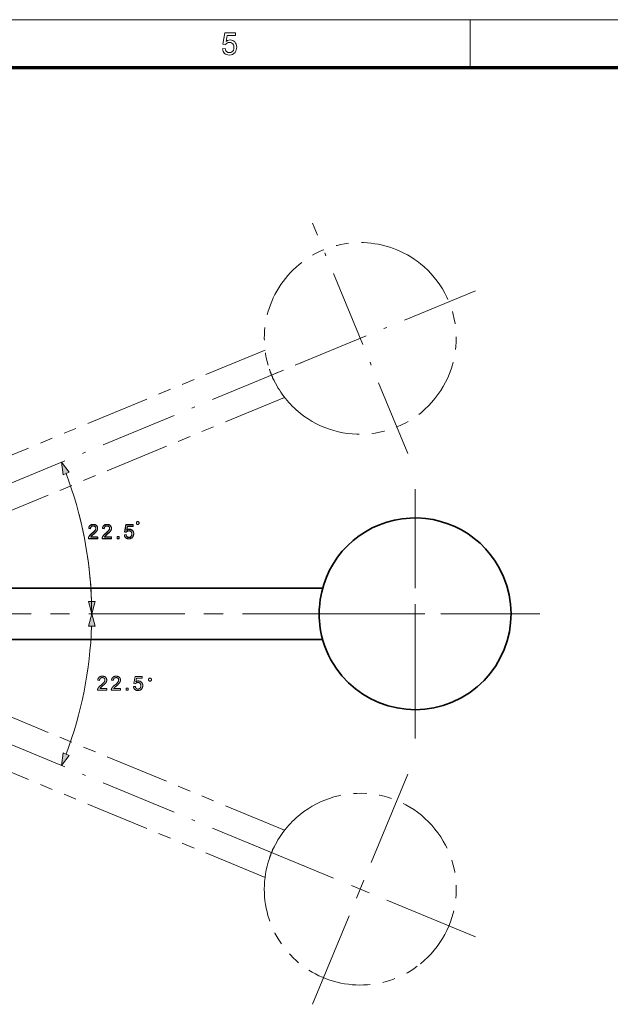
# Model space of a CAD drawing. Extents: x 15 to 585, y 15 to 405.
# Drawn here: x 230 to 322, y 251 to 405 of the extents above; entities that cross this region are included whole.
import ezdxf

# ---------------------------------------------------------------- set-up
doc = ezdxf.new("R2010")
doc.units = 0
for name, pattern in [('AXES', [24, 15, -3, 3, -3]), ('DASHDOT', [18.5, 12, -3, 0.5, -3]), ('PHANTOM', [20, 10, -2, 2, -2, 2, -2])]:
    doc.linetypes.add(name, pattern=pattern)

msp = doc.modelspace()

# ---------------------------------------------------------------- linework, layer by layer
at = {"color": 6, "lineweight": 13}
msp.add_line((15, 405), (585, 405), dxfattribs=at)
at = {"color": 7, "lineweight": 13, "ltscale": 0.1875}
msp.add_line((300, 397.5), (300, 405), dxfattribs=at)
at = {"color": 150, "lineweight": 70}
msp.add_line((22.5, 397.5), (577.5, 397.5), dxfattribs=at)
at = {"color": 1, "linetype": 'DASHDOT', "lineweight": 13}
for p, q in [((290.27, 337.11), (275.35, 373.14)), ((300.83, 362.59), (264.79, 347.67)), ((191.35, 317.24), (276.55, 352.54)), ((191.35, 306.84), (276.55, 271.54))]:
    msp.add_line(p, q, dxfattribs=at)
at = {"color": 1, "linetype": 'PHANTOM', "lineweight": 13}
for p, q in [((267.92, 353.29), (196.92, 323.88)), ((270.98, 345.9), (199.98, 316.49)), ((270.98, 278.18), (199.98, 307.59)), ((267.92, 270.79), (196.92, 300.2))]:
    msp.add_line(p, q, dxfattribs=at)
at = {"color": 7, "linetype": 'DASHDOT', "lineweight": 13}
for p, q in [((291.38, 331.54), (291.38, 292.54)), ((310.88, 312.04), (271.88, 312.04))]:
    msp.add_line(p, q, dxfattribs=at)
at = {"color": 1, "linetype": 'AXES', "lineweight": 13}
for p, q in [((291.38, 331.54), (291.38, 292.54)), ((192.38, 312.04), (284.61, 312.04)), ((310.88, 312.04), (271.88, 312.04)), ((290.27, 286.97), (275.35, 250.94)), ((264.79, 276.42), (300.83, 261.49))]:
    msp.add_line(p, q, dxfattribs=at)
at = {"color": 7, "lineweight": 35}
for p, q in [((276.92, 316.04), (200.07, 316.04)), ((276.92, 308.04), (200.07, 308.04))]:
    msp.add_line(p, q, dxfattribs=at)
at = {"color": 7, "lineweight": 13}
for points in [[(261.27, 400.43), (261.71, 400.48), (261.75, 400.29), (261.82, 400.13), (261.92, 400.01), (262.11, 399.89), (262.35, 399.85), (262.56, 399.87), (262.73, 399.95), (262.87, 400.08), (262.97, 400.24), (263.04, 400.44), (263.06, 400.68), (263.04, 400.9), (262.98, 401.08), (262.88, 401.24), (262.74, 401.35), (262.57, 401.42), (262.35, 401.44), (262.15, 401.42), (261.99, 401.35), (261.86, 401.24), (261.75, 401.11), (261.32, 401.15), (261.66, 402.94), (263.3, 402.94), (263.3, 402.51), (262.02, 402.51), (261.85, 401.61), (262.05, 401.73), (262.26, 401.8), (262.47, 401.83), (262.68, 401.81), (262.87, 401.75), (263.04, 401.65), (263.2, 401.51), (263.33, 401.34), (263.42, 401.15), (263.47, 400.94), (263.49, 400.7), (263.48, 400.47), (263.43, 400.26), (263.34, 400.07), (263.23, 399.89), (263.05, 399.7), (262.85, 399.57), (262.61, 399.49), (262.35, 399.46), (262.13, 399.48), (261.93, 399.53), (261.76, 399.61), (261.6, 399.73), (261.47, 399.87), (261.37, 400.04), (261.31, 400.22)], [(237.33, 334.2), (236.11, 335.78), (236.37, 333.8)], [(241.76, 324.08), (241.76, 323.83), (240.31, 323.83), (240.31, 323.84), (240.31, 323.86), (240.31, 323.88), (240.31, 323.9), (240.31, 323.92), (240.32, 323.94), (240.32, 323.96), (240.32, 323.98), (240.33, 323.99), (240.34, 324.01), (240.35, 324.04), (240.36, 324.07), (240.38, 324.1), (240.39, 324.13), (240.41, 324.16), (240.43, 324.19), (240.45, 324.22), (240.47, 324.25), (240.49, 324.28), (240.51, 324.31), (240.54, 324.33), (240.57, 324.36), (240.6, 324.4), (240.63, 324.43), (240.66, 324.46), (240.7, 324.49), (240.74, 324.53), (240.78, 324.56), (240.82, 324.6), (240.87, 324.64), (240.94, 324.7), (241, 324.75), (241.06, 324.8), (241.12, 324.85), (241.17, 324.9), (241.21, 324.95), (241.26, 324.99), (241.29, 325.03), (241.33, 325.07), (241.35, 325.1), (241.38, 325.14), (241.4, 325.17), (241.42, 325.21), (241.43, 325.24), (241.45, 325.27), (241.46, 325.3), (241.47, 325.34), (241.47, 325.37), (241.48, 325.4), (241.48, 325.43), (241.48, 325.46), (241.47, 325.49), (241.47, 325.52), (241.46, 325.55), (241.45, 325.58), (241.44, 325.6), (241.42, 325.63), (241.41, 325.65), (241.39, 325.68), (241.36, 325.7), (241.34, 325.72), (241.32, 325.74), (241.29, 325.76), (241.26, 325.77), (241.23, 325.78), (241.2, 325.79), (241.17, 325.8), (241.14, 325.81), (241.1, 325.81), (241.06, 325.81), (241.03, 325.81), (240.99, 325.81), (240.95, 325.8), (240.92, 325.79), (240.89, 325.78), (240.86, 325.77), (240.83, 325.75), (240.8, 325.74), (240.78, 325.72), (240.75, 325.69), (240.73, 325.67), (240.71, 325.64), (240.69, 325.62), (240.68, 325.59), (240.66, 325.55), (240.65, 325.52), (240.65, 325.49), (240.64, 325.45), (240.64, 325.41), (240.63, 325.37), (240.36, 325.4), (240.36, 325.46), (240.37, 325.52), (240.39, 325.57), (240.4, 325.62), (240.42, 325.67), (240.45, 325.72), (240.47, 325.76), (240.5, 325.8), (240.54, 325.84), (240.57, 325.87), (240.61, 325.9), (240.65, 325.93), (240.69, 325.95), (240.74, 325.98), (240.79, 325.99), (240.84, 326.01), (240.89, 326.02), (240.95, 326.03), (241.01, 326.03), (241.07, 326.03), (241.13, 326.03), (241.19, 326.03), (241.25, 326.02), (241.3, 326.01), (241.35, 325.99), (241.4, 325.97), (241.45, 325.95), (241.49, 325.92), (241.53, 325.89), (241.57, 325.86), (241.61, 325.82), (241.64, 325.78), (241.67, 325.75), (241.69, 325.7), (241.71, 325.66), (241.73, 325.62), (241.74, 325.57), (241.75, 325.52), (241.75, 325.47), (241.76, 325.42), (241.76, 325.4), (241.75, 325.37), (241.75, 325.34), (241.75, 325.32), (241.74, 325.29), (241.74, 325.27), (241.73, 325.24), (241.72, 325.21), (241.71, 325.19), (241.7, 325.16), (241.69, 325.14), (241.68, 325.11), (241.66, 325.09), (241.65, 325.06), (241.63, 325.03), (241.61, 325.01), (241.59, 324.98), (241.57, 324.95), (241.55, 324.92), (241.52, 324.9), (241.5, 324.87), (241.47, 324.83), (241.43, 324.8), (241.4, 324.77), (241.36, 324.73), (241.31, 324.69), (241.27, 324.65), (241.22, 324.6), (241.16, 324.56), (241.11, 324.51), (241.06, 324.47), (241.02, 324.43), (240.98, 324.4), (240.94, 324.37), (240.91, 324.34), (240.88, 324.31), (240.85, 324.29), (240.83, 324.27), (240.81, 324.25), (240.79, 324.23), (240.78, 324.22), (240.77, 324.2), (240.76, 324.19), (240.74, 324.17), (240.73, 324.16), (240.72, 324.14), (240.71, 324.13), (240.7, 324.11), (240.69, 324.1), (240.68, 324.08)], [(241.77, 324.05), (241.77, 323.79), (240.31, 323.79), (240.31, 323.81), (240.31, 323.83), (240.31, 323.85), (240.31, 323.87), (240.32, 323.89), (240.32, 323.91), (240.33, 323.93), (240.33, 323.94), (240.34, 323.96), (240.34, 323.98), (240.35, 324.01), (240.37, 324.04), (240.38, 324.07), (240.4, 324.1), (240.41, 324.13), (240.43, 324.16), (240.45, 324.19), (240.47, 324.22), (240.5, 324.24), (240.52, 324.27), (240.55, 324.3), (240.57, 324.33), (240.6, 324.36), (240.64, 324.4), (240.67, 324.43), (240.71, 324.46), (240.74, 324.5), (240.79, 324.53), (240.83, 324.57), (240.87, 324.61), (240.94, 324.66), (241.01, 324.72), (241.07, 324.77), (241.12, 324.82), (241.17, 324.87), (241.22, 324.92), (241.26, 324.96), (241.3, 325), (241.33, 325.04), (241.36, 325.07), (241.38, 325.11), (241.4, 325.14), (241.42, 325.17), (241.44, 325.21), (241.45, 325.24), (241.46, 325.27), (241.47, 325.3), (241.48, 325.33), (241.48, 325.37), (241.48, 325.4), (241.48, 325.43), (241.48, 325.46), (241.47, 325.49), (241.47, 325.52), (241.46, 325.54), (241.44, 325.57), (241.43, 325.6), (241.41, 325.62), (241.39, 325.65), (241.37, 325.67), (241.35, 325.69), (241.32, 325.71), (241.29, 325.72), (241.27, 325.74), (241.24, 325.75), (241.21, 325.76), (241.17, 325.77), (241.14, 325.77), (241.11, 325.78), (241.07, 325.78), (241.03, 325.78), (241, 325.77), (240.96, 325.77), (240.93, 325.76), (240.89, 325.75), (240.86, 325.74), (240.84, 325.72), (240.81, 325.7), (240.78, 325.68), (240.76, 325.66), (240.74, 325.64), (240.72, 325.61), (240.7, 325.58), (240.68, 325.55), (240.67, 325.52), (240.66, 325.49), (240.65, 325.45), (240.64, 325.42), (240.64, 325.38), (240.64, 325.34), (240.36, 325.37), (240.37, 325.43), (240.38, 325.48), (240.39, 325.54), (240.41, 325.59), (240.43, 325.64), (240.45, 325.68), (240.48, 325.73), (240.51, 325.77), (240.54, 325.8), (240.58, 325.84), (240.62, 325.87), (240.66, 325.9), (240.7, 325.92), (240.75, 325.94), (240.79, 325.96), (240.85, 325.98), (240.9, 325.99), (240.96, 326), (241.01, 326), (241.08, 326), (241.14, 326), (241.2, 325.99), (241.25, 325.99), (241.31, 325.97), (241.36, 325.96), (241.41, 325.94), (241.46, 325.92), (241.5, 325.89), (241.54, 325.86), (241.58, 325.83), (241.61, 325.79), (241.64, 325.75), (241.67, 325.71), (241.7, 325.67), (241.72, 325.63), (241.73, 325.59), (241.75, 325.54), (241.75, 325.49), (241.76, 325.44), (241.76, 325.39), (241.76, 325.36), (241.76, 325.34), (241.76, 325.31), (241.75, 325.29), (241.75, 325.26), (241.74, 325.23), (241.74, 325.21), (241.73, 325.18), (241.72, 325.16), (241.71, 325.13), (241.7, 325.11), (241.68, 325.08), (241.67, 325.05), (241.65, 325.03), (241.64, 325), (241.62, 324.97), (241.6, 324.95), (241.58, 324.92), (241.55, 324.89), (241.53, 324.86), (241.5, 324.83), (241.47, 324.8), (241.44, 324.77), (241.4, 324.73), (241.36, 324.7), (241.32, 324.66), (241.27, 324.61), (241.22, 324.57), (241.17, 324.52), (241.11, 324.48), (241.07, 324.44), (241.02, 324.4), (240.98, 324.36), (240.95, 324.33), (240.91, 324.3), (240.88, 324.28), (240.86, 324.25), (240.83, 324.23), (240.82, 324.21), (240.8, 324.2), (240.79, 324.18), (240.77, 324.17), (240.76, 324.15), (240.75, 324.14), (240.74, 324.13), (240.73, 324.11), (240.72, 324.1), (240.71, 324.08), (240.7, 324.07), (240.69, 324.05)], [(243.91, 324.08), (243.91, 323.83), (242.45, 323.83), (242.45, 323.84), (242.45, 323.86), (242.46, 323.88), (242.46, 323.9), (242.46, 323.92), (242.46, 323.94), (242.47, 323.96), (242.47, 323.98), (242.48, 323.99), (242.49, 324.01), (242.5, 324.04), (242.51, 324.07), (242.53, 324.1), (242.54, 324.13), (242.56, 324.16), (242.58, 324.19), (242.6, 324.22), (242.62, 324.25), (242.64, 324.28), (242.66, 324.31), (242.69, 324.33), (242.72, 324.36), (242.75, 324.4), (242.78, 324.43), (242.81, 324.46), (242.85, 324.49), (242.89, 324.53), (242.93, 324.56), (242.97, 324.6), (243.02, 324.64), (243.09, 324.7), (243.15, 324.75), (243.21, 324.8), (243.27, 324.85), (243.32, 324.9), (243.36, 324.95), (243.41, 324.99), (243.44, 325.03), (243.47, 325.07), (243.5, 325.1), (243.53, 325.14), (243.55, 325.17), (243.57, 325.21), (243.58, 325.24), (243.6, 325.27), (243.61, 325.3), (243.62, 325.34), (243.62, 325.37), (243.63, 325.4), (243.63, 325.43), (243.63, 325.46), (243.62, 325.49), (243.62, 325.52), (243.61, 325.55), (243.6, 325.58), (243.59, 325.6), (243.57, 325.63), (243.55, 325.65), (243.53, 325.68), (243.51, 325.7), (243.49, 325.72), (243.46, 325.74), (243.44, 325.76), (243.41, 325.77), (243.38, 325.78), (243.35, 325.79), (243.32, 325.8), (243.28, 325.81), (243.25, 325.81), (243.21, 325.81), (243.18, 325.81), (243.14, 325.81), (243.1, 325.8), (243.07, 325.79), (243.04, 325.78), (243.01, 325.77), (242.98, 325.75), (242.95, 325.74), (242.93, 325.72), (242.9, 325.69), (242.88, 325.67), (242.86, 325.64), (242.84, 325.62), (242.83, 325.59), (242.81, 325.55), (242.8, 325.52), (242.79, 325.49), (242.79, 325.45), (242.78, 325.41), (242.78, 325.37), (242.51, 325.4), (242.51, 325.46), (242.52, 325.52), (242.54, 325.57), (242.55, 325.62), (242.57, 325.67), (242.6, 325.72), (242.62, 325.76), (242.65, 325.8), (242.68, 325.84), (242.72, 325.87), (242.76, 325.9), (242.8, 325.93), (242.84, 325.95), (242.89, 325.98), (242.94, 325.99), (242.99, 326.01), (243.04, 326.02), (243.1, 326.03), (243.16, 326.03), (243.22, 326.03), (243.28, 326.03), (243.34, 326.03), (243.4, 326.02), (243.45, 326.01), (243.5, 325.99), (243.55, 325.97), (243.6, 325.95), (243.64, 325.92), (243.68, 325.89), (243.72, 325.86), (243.76, 325.82), (243.79, 325.78), (243.81, 325.75), (243.84, 325.7), (243.86, 325.66), (243.88, 325.62), (243.89, 325.57), (243.9, 325.52), (243.9, 325.47), (243.91, 325.42), (243.9, 325.4), (243.9, 325.37), (243.9, 325.34), (243.9, 325.32), (243.89, 325.29), (243.89, 325.27), (243.88, 325.24), (243.87, 325.21), (243.86, 325.19), (243.85, 325.16), (243.84, 325.14), (243.83, 325.11), (243.81, 325.09), (243.8, 325.06), (243.78, 325.03), (243.76, 325.01), (243.74, 324.98), (243.72, 324.95), (243.7, 324.92), (243.67, 324.9), (243.65, 324.87), (243.62, 324.83), (243.58, 324.8), (243.55, 324.77), (243.51, 324.73), (243.46, 324.69), (243.42, 324.65), (243.37, 324.6), (243.31, 324.56), (243.26, 324.51), (243.21, 324.47), (243.17, 324.43), (243.13, 324.4), (243.09, 324.37), (243.06, 324.34), (243.03, 324.31), (243, 324.29), (242.98, 324.27), (242.96, 324.25), (242.94, 324.23), (242.93, 324.22), (242.92, 324.2), (242.9, 324.19), (242.89, 324.17), (242.88, 324.16), (242.87, 324.14), (242.86, 324.13), (242.85, 324.11), (242.84, 324.1), (242.83, 324.08)], [(243.91, 324.05), (243.91, 323.79), (242.46, 323.79), (242.46, 323.81), (242.46, 323.83), (242.46, 323.85), (242.46, 323.87), (242.47, 323.89), (242.47, 323.91), (242.47, 323.93), (242.48, 323.94), (242.49, 323.96), (242.49, 323.98), (242.5, 324.01), (242.52, 324.04), (242.53, 324.07), (242.55, 324.1), (242.56, 324.13), (242.58, 324.16), (242.6, 324.19), (242.62, 324.22), (242.65, 324.24), (242.67, 324.27), (242.69, 324.3), (242.72, 324.33), (242.75, 324.36), (242.78, 324.4), (242.82, 324.43), (242.86, 324.46), (242.89, 324.5), (242.93, 324.53), (242.98, 324.57), (243.02, 324.61), (243.09, 324.66), (243.16, 324.72), (243.22, 324.77), (243.27, 324.82), (243.32, 324.87), (243.37, 324.92), (243.41, 324.96), (243.45, 325), (243.48, 325.04), (243.51, 325.07), (243.53, 325.11), (243.55, 325.14), (243.57, 325.17), (243.59, 325.21), (243.6, 325.24), (243.61, 325.27), (243.62, 325.3), (243.63, 325.33), (243.63, 325.37), (243.63, 325.4), (243.63, 325.43), (243.63, 325.46), (243.62, 325.49), (243.62, 325.52), (243.6, 325.54), (243.59, 325.57), (243.58, 325.6), (243.56, 325.62), (243.54, 325.65), (243.52, 325.67), (243.5, 325.69), (243.47, 325.71), (243.44, 325.72), (243.42, 325.74), (243.39, 325.75), (243.36, 325.76), (243.32, 325.77), (243.29, 325.77), (243.26, 325.78), (243.22, 325.78), (243.18, 325.78), (243.14, 325.77), (243.11, 325.77), (243.08, 325.76), (243.04, 325.75), (243.01, 325.74), (242.98, 325.72), (242.96, 325.7), (242.93, 325.68), (242.91, 325.66), (242.89, 325.64), (242.87, 325.61), (242.85, 325.58), (242.83, 325.55), (242.82, 325.52), (242.81, 325.49), (242.8, 325.45), (242.79, 325.42), (242.79, 325.38), (242.79, 325.34), (242.51, 325.37), (242.52, 325.43), (242.53, 325.48), (242.54, 325.54), (242.56, 325.59), (242.58, 325.64), (242.6, 325.68), (242.63, 325.73), (242.66, 325.77), (242.69, 325.8), (242.73, 325.84), (242.76, 325.87), (242.81, 325.9), (242.85, 325.92), (242.89, 325.94), (242.94, 325.96), (242.99, 325.98), (243.05, 325.99), (243.11, 326), (243.16, 326), (243.23, 326), (243.29, 326), (243.35, 325.99), (243.4, 325.99), (243.46, 325.97), (243.51, 325.96), (243.56, 325.94), (243.6, 325.92), (243.65, 325.89), (243.69, 325.86), (243.73, 325.83), (243.76, 325.79), (243.79, 325.75), (243.82, 325.71), (243.84, 325.67), (243.87, 325.63), (243.88, 325.59), (243.89, 325.54), (243.9, 325.49), (243.91, 325.44), (243.91, 325.39), (243.91, 325.36), (243.91, 325.34), (243.91, 325.31), (243.9, 325.29), (243.9, 325.26), (243.89, 325.23), (243.88, 325.21), (243.88, 325.18), (243.87, 325.16), (243.86, 325.13), (243.85, 325.11), (243.83, 325.08), (243.82, 325.05), (243.8, 325.03), (243.79, 325), (243.77, 324.97), (243.75, 324.95), (243.73, 324.92), (243.7, 324.89), (243.68, 324.86), (243.65, 324.83), (243.62, 324.8), (243.59, 324.77), (243.55, 324.73), (243.51, 324.7), (243.47, 324.66), (243.42, 324.61), (243.37, 324.57), (243.32, 324.52), (243.26, 324.48), (243.21, 324.44), (243.17, 324.4), (243.13, 324.36), (243.09, 324.33), (243.06, 324.3), (243.03, 324.28), (243.01, 324.25), (242.98, 324.23), (242.96, 324.21), (242.95, 324.2), (242.94, 324.18), (242.92, 324.17), (242.91, 324.15), (242.9, 324.14), (242.89, 324.13), (242.88, 324.11), (242.86, 324.1), (242.85, 324.08), (242.84, 324.07), (242.84, 324.05)], [(245.93, 324.4), (246.21, 324.43), (246.22, 324.39), (246.23, 324.35), (246.24, 324.31), (246.25, 324.28), (246.27, 324.24), (246.28, 324.21), (246.3, 324.19), (246.32, 324.16), (246.34, 324.14), (246.36, 324.11), (246.38, 324.09), (246.41, 324.08), (246.43, 324.06), (246.46, 324.05), (246.49, 324.04), (246.52, 324.03), (246.55, 324.02), (246.58, 324.01), (246.61, 324.01), (246.64, 324.01), (246.68, 324.01), (246.71, 324.02), (246.75, 324.02), (246.78, 324.03), (246.82, 324.05), (246.85, 324.06), (246.88, 324.08), (246.91, 324.1), (246.94, 324.13), (246.97, 324.16), (246.99, 324.19), (247.02, 324.22), (247.04, 324.25), (247.05, 324.29), (247.07, 324.33), (247.08, 324.37), (247.09, 324.41), (247.1, 324.45), (247.1, 324.5), (247.1, 324.55), (247.1, 324.59), (247.1, 324.64), (247.09, 324.68), (247.08, 324.72), (247.07, 324.75), (247.06, 324.79), (247.04, 324.82), (247.02, 324.85), (247, 324.88), (246.97, 324.91), (246.95, 324.94), (246.92, 324.96), (246.89, 324.98), (246.86, 325), (246.82, 325.01), (246.79, 325.02), (246.75, 325.03), (246.71, 325.04), (246.67, 325.04), (246.63, 325.05), (246.61, 325.04), (246.58, 325.04), (246.56, 325.04), (246.53, 325.04), (246.51, 325.03), (246.49, 325.02), (246.46, 325.02), (246.44, 325.01), (246.42, 325), (246.4, 324.99), (246.38, 324.97), (246.36, 324.96), (246.34, 324.95), (246.32, 324.93), (246.3, 324.92), (246.29, 324.9), (246.27, 324.89), (246.26, 324.87), (246.25, 324.85), (246.23, 324.83), (245.98, 324.87), (246.19, 326), (247.29, 326), (247.29, 325.74), (246.41, 325.74), (246.29, 325.15), (246.33, 325.17), (246.37, 325.2), (246.41, 325.22), (246.45, 325.23), (246.49, 325.25), (246.53, 325.26), (246.58, 325.27), (246.62, 325.28), (246.66, 325.28), (246.71, 325.28), (246.76, 325.28), (246.82, 325.28), (246.87, 325.27), (246.92, 325.25), (246.97, 325.23), (247.02, 325.21), (247.06, 325.19), (247.11, 325.16), (247.15, 325.12), (247.19, 325.08), (247.23, 325.04), (247.26, 325), (247.29, 324.95), (247.32, 324.91), (247.34, 324.86), (247.36, 324.8), (247.37, 324.75), (247.38, 324.69), (247.39, 324.63), (247.39, 324.57), (247.39, 324.51), (247.38, 324.45), (247.37, 324.4), (247.36, 324.35), (247.35, 324.29), (247.33, 324.24), (247.3, 324.19), (247.28, 324.15), (247.25, 324.1), (247.22, 324.05), (247.17, 324), (247.13, 323.96), (247.08, 323.92), (247.02, 323.88), (246.97, 323.85), (246.91, 323.83), (246.84, 323.81), (246.78, 323.8), (246.71, 323.79), (246.64, 323.79), (246.58, 323.79), (246.52, 323.79), (246.47, 323.8), (246.42, 323.81), (246.37, 323.83), (246.32, 323.85), (246.27, 323.87), (246.23, 323.9), (246.19, 323.92), (246.15, 323.96), (246.11, 323.99), (246.08, 324.03), (246.05, 324.07), (246.02, 324.11), (246, 324.15), (245.98, 324.2), (245.96, 324.24), (245.95, 324.29), (245.94, 324.35)], [(245.94, 324.37), (246.22, 324.39), (246.23, 324.35), (246.24, 324.31), (246.25, 324.28), (246.26, 324.24), (246.27, 324.21), (246.29, 324.18), (246.31, 324.15), (246.32, 324.13), (246.34, 324.1), (246.37, 324.08), (246.39, 324.06), (246.41, 324.04), (246.44, 324.03), (246.47, 324.01), (246.49, 324), (246.52, 323.99), (246.55, 323.99), (246.58, 323.98), (246.61, 323.98), (246.64, 323.98), (246.68, 323.98), (246.72, 323.98), (246.76, 323.99), (246.79, 324), (246.82, 324.01), (246.86, 324.03), (246.89, 324.05), (246.92, 324.07), (246.95, 324.1), (246.97, 324.12), (247, 324.15), (247.02, 324.19), (247.04, 324.22), (247.06, 324.26), (247.08, 324.3), (247.09, 324.34), (247.1, 324.38), (247.1, 324.42), (247.11, 324.47), (247.11, 324.51), (247.11, 324.56), (247.1, 324.6), (247.1, 324.64), (247.09, 324.68), (247.08, 324.72), (247.06, 324.76), (247.05, 324.79), (247.03, 324.82), (247, 324.85), (246.98, 324.88), (246.95, 324.9), (246.92, 324.93), (246.89, 324.95), (246.86, 324.96), (246.83, 324.98), (246.79, 324.99), (246.76, 325), (246.72, 325.01), (246.68, 325.01), (246.64, 325.01), (246.61, 325.01), (246.59, 325.01), (246.56, 325.01), (246.54, 325), (246.52, 325), (246.49, 324.99), (246.47, 324.98), (246.45, 324.97), (246.43, 324.96), (246.4, 324.95), (246.38, 324.94), (246.36, 324.93), (246.34, 324.91), (246.33, 324.9), (246.31, 324.89), (246.29, 324.87), (246.28, 324.85), (246.26, 324.84), (246.25, 324.82), (246.24, 324.8), (245.99, 324.83), (246.2, 325.96), (247.29, 325.96), (247.29, 325.7), (246.41, 325.7), (246.3, 325.11), (246.34, 325.14), (246.38, 325.16), (246.42, 325.18), (246.46, 325.2), (246.5, 325.22), (246.54, 325.23), (246.58, 325.24), (246.63, 325.25), (246.67, 325.25), (246.71, 325.25), (246.77, 325.25), (246.82, 325.24), (246.88, 325.23), (246.93, 325.22), (246.98, 325.2), (247.02, 325.18), (247.07, 325.15), (247.11, 325.12), (247.16, 325.09), (247.2, 325.05), (247.24, 325.01), (247.27, 324.97), (247.3, 324.92), (247.32, 324.87), (247.35, 324.82), (247.36, 324.77), (247.38, 324.72), (247.39, 324.66), (247.39, 324.6), (247.4, 324.54), (247.39, 324.48), (247.39, 324.42), (247.38, 324.37), (247.37, 324.31), (247.35, 324.26), (247.33, 324.21), (247.31, 324.16), (247.28, 324.11), (247.25, 324.07), (247.22, 324.02), (247.18, 323.97), (247.13, 323.93), (247.08, 323.89), (247.03, 323.85), (246.97, 323.82), (246.91, 323.8), (246.85, 323.78), (246.78, 323.77), (246.72, 323.76), (246.64, 323.76), (246.59, 323.76), (246.53, 323.76), (246.47, 323.77), (246.42, 323.78), (246.37, 323.8), (246.32, 323.82), (246.28, 323.84), (246.23, 323.86), (246.19, 323.89), (246.15, 323.92), (246.12, 323.96), (246.08, 323.99), (246.05, 324.03), (246.03, 324.08), (246, 324.12), (245.98, 324.16), (245.97, 324.21), (245.95, 324.26), (245.94, 324.31)], [(247.95, 326.03), (248.1, 326.03), (248.25, 326.17), (248.25, 326.32), (248.1, 326.47), (247.95, 326.47), (247.81, 326.32), (247.81, 326.17)], [(244.79, 323.83), (244.79, 324.13), (245.1, 324.13), (245.1, 323.83)], [(244.8, 323.79), (244.8, 324.1), (245.1, 324.1), (245.1, 323.79)], [(240.31, 313.97), (240.83, 312.04), (241.35, 313.97)], [(241.35, 310.11), (240.83, 312.04), (240.31, 310.11)], [(243.18, 300.33), (243.18, 300.07), (241.73, 300.07), (241.73, 300.09), (241.73, 300.11), (241.73, 300.13), (241.73, 300.14), (241.74, 300.16), (241.74, 300.18), (241.74, 300.2), (241.75, 300.22), (241.76, 300.24), (241.76, 300.26), (241.77, 300.29), (241.79, 300.31), (241.8, 300.34), (241.82, 300.37), (241.83, 300.4), (241.85, 300.43), (241.87, 300.46), (241.89, 300.49), (241.92, 300.52), (241.94, 300.55), (241.96, 300.58), (241.99, 300.61), (242.02, 300.64), (242.05, 300.67), (242.09, 300.7), (242.13, 300.74), (242.16, 300.77), (242.2, 300.81), (242.25, 300.84), (242.29, 300.88), (242.36, 300.94), (242.43, 300.99), (242.49, 301.05), (242.54, 301.1), (242.59, 301.14), (242.64, 301.19), (242.68, 301.23), (242.72, 301.27), (242.75, 301.31), (242.78, 301.35), (242.8, 301.38), (242.82, 301.42), (242.84, 301.45), (242.86, 301.48), (242.87, 301.51), (242.88, 301.55), (242.89, 301.58), (242.9, 301.61), (242.9, 301.64), (242.9, 301.67), (242.9, 301.7), (242.9, 301.73), (242.89, 301.76), (242.89, 301.79), (242.87, 301.82), (242.86, 301.85), (242.85, 301.87), (242.83, 301.9), (242.81, 301.92), (242.79, 301.94), (242.77, 301.96), (242.74, 301.98), (242.71, 302), (242.69, 302.01), (242.66, 302.03), (242.63, 302.04), (242.59, 302.04), (242.56, 302.05), (242.53, 302.05), (242.49, 302.05), (242.45, 302.05), (242.41, 302.05), (242.38, 302.04), (242.35, 302.03), (242.31, 302.02), (242.28, 302.01), (242.25, 302), (242.23, 301.98), (242.2, 301.96), (242.18, 301.94), (242.16, 301.91), (242.14, 301.89), (242.12, 301.86), (242.1, 301.83), (242.09, 301.8), (242.08, 301.76), (242.07, 301.73), (242.06, 301.69), (242.06, 301.65), (242.06, 301.61), (241.78, 301.64), (241.79, 301.7), (241.8, 301.76), (241.81, 301.81), (241.83, 301.87), (241.85, 301.91), (241.87, 301.96), (241.9, 302), (241.93, 302.04), (241.96, 302.08), (242, 302.11), (242.03, 302.15), (242.08, 302.17), (242.12, 302.2), (242.16, 302.22), (242.21, 302.24), (242.26, 302.25), (242.32, 302.26), (242.38, 302.27), (242.43, 302.28), (242.5, 302.28), (242.56, 302.28), (242.62, 302.27), (242.67, 302.26), (242.73, 302.25), (242.78, 302.23), (242.83, 302.21), (242.87, 302.19), (242.92, 302.16), (242.96, 302.13), (243, 302.1), (243.03, 302.07), (243.06, 302.03), (243.09, 301.99), (243.11, 301.95), (243.14, 301.9), (243.15, 301.86), (243.16, 301.81), (243.17, 301.77), (243.18, 301.72), (243.18, 301.67), (243.18, 301.64), (243.18, 301.61), (243.18, 301.59), (243.17, 301.56), (243.17, 301.54), (243.16, 301.51), (243.15, 301.48), (243.15, 301.46), (243.14, 301.43), (243.13, 301.41), (243.12, 301.38), (243.1, 301.36), (243.09, 301.33), (243.07, 301.3), (243.06, 301.28), (243.04, 301.25), (243.02, 301.22), (243, 301.19), (242.97, 301.17), (242.95, 301.14), (242.92, 301.11), (242.89, 301.08), (242.86, 301.04), (242.82, 301.01), (242.78, 300.97), (242.74, 300.93), (242.69, 300.89), (242.64, 300.85), (242.59, 300.8), (242.53, 300.75), (242.48, 300.71), (242.44, 300.67), (242.4, 300.64), (242.36, 300.61), (242.33, 300.58), (242.3, 300.55), (242.28, 300.53), (242.25, 300.51), (242.23, 300.49), (242.22, 300.47), (242.21, 300.46), (242.19, 300.44), (242.18, 300.43), (242.17, 300.42), (242.16, 300.4), (242.15, 300.39), (242.13, 300.37), (242.12, 300.36), (242.11, 300.34), (242.11, 300.33)], [(245.33, 300.33), (245.33, 300.07), (243.88, 300.07), (243.88, 300.09), (243.88, 300.11), (243.88, 300.13), (243.88, 300.14), (243.89, 300.16), (243.89, 300.18), (243.89, 300.2), (243.9, 300.22), (243.9, 300.24), (243.91, 300.26), (243.92, 300.29), (243.94, 300.31), (243.95, 300.34), (243.97, 300.37), (243.98, 300.4), (244, 300.43), (244.02, 300.46), (244.04, 300.49), (244.06, 300.52), (244.09, 300.55), (244.11, 300.58), (244.14, 300.61), (244.17, 300.64), (244.2, 300.67), (244.24, 300.7), (244.27, 300.74), (244.31, 300.77), (244.35, 300.81), (244.4, 300.84), (244.44, 300.88), (244.51, 300.94), (244.58, 300.99), (244.64, 301.05), (244.69, 301.1), (244.74, 301.14), (244.79, 301.19), (244.83, 301.23), (244.87, 301.27), (244.9, 301.31), (244.93, 301.35), (244.95, 301.38), (244.97, 301.42), (244.99, 301.45), (245.01, 301.48), (245.02, 301.51), (245.03, 301.55), (245.04, 301.58), (245.05, 301.61), (245.05, 301.64), (245.05, 301.67), (245.05, 301.7), (245.05, 301.73), (245.04, 301.76), (245.03, 301.79), (245.02, 301.82), (245.01, 301.85), (245, 301.87), (244.98, 301.9), (244.96, 301.92), (244.94, 301.94), (244.91, 301.96), (244.89, 301.98), (244.86, 302), (244.83, 302.01), (244.81, 302.03), (244.77, 302.04), (244.74, 302.04), (244.71, 302.05), (244.67, 302.05), (244.64, 302.05), (244.6, 302.05), (244.56, 302.05), (244.53, 302.04), (244.49, 302.03), (244.46, 302.02), (244.43, 302.01), (244.4, 302), (244.38, 301.98), (244.35, 301.96), (244.33, 301.94), (244.3, 301.91), (244.28, 301.89), (244.27, 301.86), (244.25, 301.83), (244.24, 301.8), (244.23, 301.76), (244.22, 301.73), (244.21, 301.69), (244.21, 301.65), (244.21, 301.61), (243.93, 301.64), (243.94, 301.7), (243.95, 301.76), (243.96, 301.81), (243.98, 301.87), (244, 301.91), (244.02, 301.96), (244.05, 302), (244.08, 302.04), (244.11, 302.08), (244.14, 302.11), (244.18, 302.15), (244.22, 302.17), (244.27, 302.2), (244.31, 302.22), (244.36, 302.24), (244.41, 302.25), (244.47, 302.26), (244.52, 302.27), (244.58, 302.28), (244.64, 302.28), (244.71, 302.28), (244.77, 302.27), (244.82, 302.26), (244.88, 302.25), (244.93, 302.23), (244.98, 302.21), (245.02, 302.19), (245.07, 302.16), (245.11, 302.13), (245.15, 302.1), (245.18, 302.07), (245.21, 302.03), (245.24, 301.99), (245.26, 301.95), (245.28, 301.9), (245.3, 301.86), (245.31, 301.81), (245.32, 301.77), (245.33, 301.72), (245.33, 301.67), (245.33, 301.64), (245.33, 301.61), (245.33, 301.59), (245.32, 301.56), (245.32, 301.54), (245.31, 301.51), (245.3, 301.48), (245.3, 301.46), (245.29, 301.43), (245.28, 301.41), (245.26, 301.38), (245.25, 301.36), (245.24, 301.33), (245.22, 301.3), (245.2, 301.28), (245.19, 301.25), (245.17, 301.22), (245.14, 301.19), (245.12, 301.17), (245.1, 301.14), (245.07, 301.11), (245.04, 301.08), (245.01, 301.04), (244.97, 301.01), (244.93, 300.97), (244.89, 300.93), (244.84, 300.89), (244.79, 300.85), (244.74, 300.8), (244.68, 300.75), (244.63, 300.71), (244.59, 300.67), (244.55, 300.64), (244.51, 300.61), (244.48, 300.58), (244.45, 300.55), (244.43, 300.53), (244.4, 300.51), (244.38, 300.49), (244.37, 300.47), (244.35, 300.46), (244.34, 300.44), (244.33, 300.43), (244.32, 300.42), (244.31, 300.4), (244.29, 300.39), (244.28, 300.37), (244.27, 300.36), (244.26, 300.34), (244.25, 300.33)], [(247.36, 300.64), (247.64, 300.67), (247.65, 300.63), (247.66, 300.59), (247.67, 300.55), (247.68, 300.52), (247.69, 300.49), (247.71, 300.46), (247.72, 300.43), (247.74, 300.4), (247.76, 300.38), (247.79, 300.36), (247.81, 300.34), (247.83, 300.32), (247.86, 300.3), (247.89, 300.29), (247.91, 300.28), (247.94, 300.27), (247.97, 300.26), (248, 300.26), (248.03, 300.25), (248.06, 300.25), (248.1, 300.25), (248.14, 300.26), (248.17, 300.27), (248.21, 300.28), (248.24, 300.29), (248.28, 300.31), (248.31, 300.32), (248.34, 300.35), (248.37, 300.37), (248.39, 300.4), (248.42, 300.43), (248.44, 300.46), (248.46, 300.5), (248.48, 300.53), (248.49, 300.57), (248.51, 300.61), (248.52, 300.65), (248.52, 300.7), (248.53, 300.74), (248.53, 300.79), (248.53, 300.84), (248.52, 300.88), (248.52, 300.92), (248.51, 300.96), (248.5, 301), (248.48, 301.03), (248.46, 301.07), (248.45, 301.1), (248.42, 301.13), (248.4, 301.15), (248.37, 301.18), (248.34, 301.2), (248.31, 301.22), (248.28, 301.24), (248.25, 301.25), (248.21, 301.27), (248.18, 301.28), (248.14, 301.28), (248.1, 301.29), (248.06, 301.29), (248.03, 301.29), (248.01, 301.29), (247.98, 301.28), (247.96, 301.28), (247.93, 301.27), (247.91, 301.27), (247.89, 301.26), (247.87, 301.25), (247.84, 301.24), (247.82, 301.23), (247.8, 301.22), (247.78, 301.2), (247.76, 301.19), (247.75, 301.18), (247.73, 301.16), (247.71, 301.14), (247.7, 301.13), (247.68, 301.11), (247.67, 301.09), (247.66, 301.07), (247.4, 301.11), (247.62, 302.24), (248.71, 302.24), (248.71, 301.98), (247.83, 301.98), (247.71, 301.39), (247.75, 301.41), (247.79, 301.44), (247.84, 301.46), (247.88, 301.48), (247.92, 301.49), (247.96, 301.5), (248, 301.51), (248.04, 301.52), (248.09, 301.53), (248.13, 301.53), (248.19, 301.52), (248.24, 301.52), (248.3, 301.51), (248.35, 301.49), (248.4, 301.48), (248.44, 301.45), (248.49, 301.43), (248.53, 301.4), (248.58, 301.36), (248.62, 301.33), (248.65, 301.29), (248.69, 301.24), (248.72, 301.2), (248.74, 301.15), (248.77, 301.1), (248.78, 301.05), (248.8, 300.99), (248.81, 300.93), (248.81, 300.88), (248.81, 300.81), (248.81, 300.75), (248.81, 300.7), (248.8, 300.64), (248.79, 300.59), (248.77, 300.54), (248.75, 300.48), (248.73, 300.44), (248.7, 300.39), (248.67, 300.34), (248.64, 300.3), (248.6, 300.25), (248.55, 300.2), (248.5, 300.16), (248.45, 300.13), (248.39, 300.1), (248.33, 300.07), (248.27, 300.05), (248.2, 300.04), (248.13, 300.03), (248.06, 300.03), (248, 300.03), (247.95, 300.04), (247.89, 300.05), (247.84, 300.06), (247.79, 300.07), (247.74, 300.09), (247.7, 300.11), (247.65, 300.14), (247.61, 300.17), (247.57, 300.2), (247.54, 300.23), (247.5, 300.27), (247.47, 300.31), (247.45, 300.35), (247.42, 300.39), (247.4, 300.44), (247.39, 300.49), (247.37, 300.54), (247.36, 300.59)], [(249.85, 301.95), (250.01, 301.95), (250.16, 301.8), (250.16, 301.64), (250.01, 301.48), (249.85, 301.48), (249.69, 301.64), (249.69, 301.8)], [(246.21, 300.07), (246.21, 300.38), (246.52, 300.38), (246.52, 300.07)], [(236.37, 290.28), (236.11, 288.3), (237.33, 289.88)]]:
    msp.add_lwpolyline(points, close=True, dxfattribs=at)
at = {"color": 1, "linetype": 'PHANTOM', "lineweight": 13}
for centre, radius, start, end in [((282.81, 355.13), 15, 51.1479, 198.6973), ((282.81, 355.13), 15, 231.1479, 51.1479), ((282.86, 355.16), 15.06, 198.7362, 202.5245), ((282.86, 355.14), 15.06, 202.4756, 206.2639), ((282.81, 355.13), 15, 206.3027, 231.1479), ((282.81, 268.95), 15, 308.8521, 128.8521), ((282.81, 268.95), 15, 128.8521, 153.6973), ((282.86, 268.92), 15.06, 157.4755, 161.2638), ((282.86, 268.94), 15.06, 153.7361, 157.5244), ((282.81, 268.95), 15, 161.3027, 308.8521)]:
    msp.add_arc(centre, radius, start, end, dxfattribs=at)
at = {"color": 7, "lineweight": 13}
for start, end in [(1.7843, 20.7157), (0, 14.6431), (339.2843, 358.2157)]:
    msp.add_arc((178.79, 312.04), 62.04, start, end, dxfattribs=at)
at = {"color": 7, "lineweight": 35}
for centre, radius, start, end in [((291.38, 312.04), 15, 28.6479, 176.1973), ((291.38, 312.04), 15, 208.6479, 28.6479), ((291.44, 312.05), 15.06, 176.2362, 180.0244), ((291.44, 312.03), 15.06, 179.9756, 183.7639), ((291.38, 312.04), 15, 183.8027, 208.6479)]:
    msp.add_arc(centre, radius, start, end, dxfattribs=at)
at = {"color": 7, "lineweight": 13}
for points in [[(237.33, 334.2), (236.11, 335.78), (237.33, 334.2), (236.37, 333.8)], [(240.31, 313.97), (240.83, 312.04), (240.31, 313.97), (241.35, 313.97)], [(241.35, 310.11), (240.83, 312.04), (241.35, 310.11), (240.31, 310.11)], [(236.37, 290.28), (236.11, 288.3), (236.37, 290.28), (237.33, 289.88)]]:
    msp.add_solid(points, dxfattribs=at)

doc.saveas('drawing.dxf')
